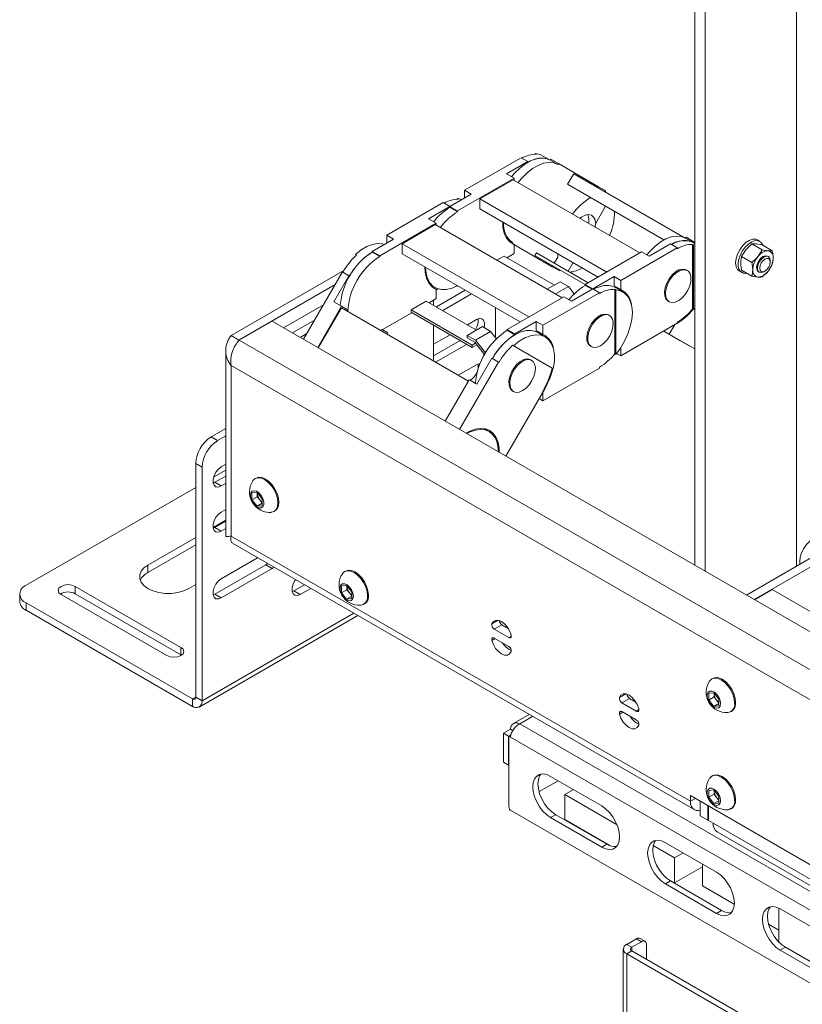
# Paper-space layout 'Sheet 4' of a CAD drawing. Units: millimetres. Extents: x 40 to 4454, y 1814 to 5962.
# Drawn here: x 2804 to 3021, y 5025 to 5297 of the extents above; entities that cross this region are included whole.
import ezdxf

# ---------------------------------------------------------------- set-up
doc = ezdxf.new("R2010")
doc.units = ezdxf.units.MM

psp = doc.layouts.new('Sheet 4')

# ---------------------------------------------------------------- linework, layer by layer
at = {"color": 8, "linetype": 'Continuous', "lineweight": 18}
for p, q in [((3019.12, 5145.96), (3019.12, 5729.05)), ((2864.58, 5208.42), (2864.58, 5208.68)), ((2930.2, 5196.66), (2928.68, 5197.54)), ((2896.47, 5132.95), (2854.44, 5108.68)), ((2936.47, 5130.99), (2934.75, 5129.99)), ((2940.12, 5126.62), (2939.42, 5126.21)), ((2935.69, 5125.91), (2934.75, 5125.36)), ((2852.67, 5109.7), (2851.75, 5109.17)), ((2971.83, 5110.58), (2970.11, 5109.58)), ((2946.04, 5104.33), (2942.47, 5102.28)), ((2971.05, 5105.5), (2970.11, 5104.95)), ((2975.48, 5106.21), (2974.77, 5105.8)), ((2991.09, 5081.6), (2989.74, 5080.83)), ((2973.51, 5039.36), (2973.51, 5040.34))]:
    psp.add_line(p, q, dxfattribs=at)
at = {"color": 7, "linetype": 'Continuous', "lineweight": 18}
for p, q in [((2990.98, 5146.25), (2990.98, 5721.62)), ((2993.81, 5144.62), (2993.81, 5723.25)), ((2946.8, 5260.34), (2947.08, 5260.17)), ((2946.8, 5260.34), (2946.8, 5260.18)), ((2950.93, 5258.53), (2948.8, 5259.76)), ((2942.84, 5259.22), (2927.18, 5250.18)), ((2938.77, 5254.75), (2944.68, 5258.16)), ((2944.68, 5258.16), (2942.84, 5259.22)), ((2944.68, 5257.91), (2944.68, 5258.16)), ((2947.19, 5258.94), (2947.19, 5258.94)), ((2951.08, 5258.79), (2950.93, 5258.53)), ((2953.05, 5257.31), (2950.93, 5258.53)), ((2951.08, 5258.79), (2953.2, 5257.57)), ((2953.05, 5257.31), (2953.2, 5257.57)), ((2964.27, 5251.17), (2953.2, 5257.57)), ((2938.77, 5254.75), (2940.89, 5253.53)), ((2955.72, 5251.84), (2957.42, 5254.78)), ((2988.34, 5236.94), (2957.42, 5254.78)), ((2940.89, 5253.53), (2925.23, 5244.48)), ((2931.42, 5247.81), (2940.61, 5253.12)), ((2975.75, 5232.83), (2940.61, 5253.12)), ((2940.89, 5252.95), (2940.89, 5253.53)), ((2962.1, 5248.16), (2955.72, 5251.84)), ((2982.42, 5236.43), (2955.72, 5251.84)), ((2929.01, 5249.12), (2923.11, 5245.71)), ((2927.18, 5250.18), (2929.01, 5249.12)), ((2927.18, 5250.18), (2927.18, 5248.06)), ((2964.12, 5250.91), (2964.27, 5251.17)), ((2964.27, 5251.17), (2966.33, 5249.99)), ((2966.18, 5249.73), (2966.33, 5249.99)), ((2921.27, 5246.77), (2905.61, 5237.73)), ((2923.11, 5245.71), (2921.27, 5246.77)), ((2925.23, 5247.89), (2925.51, 5247.72)), ((2926.47, 5247.65), (2925.23, 5247.89)), ((2925.23, 5247.89), (2925.23, 5247.73)), ((2966.56, 5227.52), (2931.42, 5247.81)), ((2931.42, 5245.04), (2931.42, 5247.81)), ((2982.42, 5236.43), (2962.1, 5248.16)), ((2917.21, 5242.3), (2923.11, 5245.71)), ((2923.11, 5245.46), (2923.11, 5245.71)), ((2923.11, 5245.71), (2925.23, 5244.48)), ((2925.23, 5244.24), (2923.11, 5245.46)), ((2925.23, 5244.24), (2925.23, 5244.48)), ((2964.16, 5226.14), (2931.42, 5245.04)), ((2963.46, 5240.93), (2966.25, 5245.76)), ((2963.47, 5240.92), (2966.26, 5245.76)), ((2919.33, 5241.08), (2903.66, 5232.03)), ((2909.85, 5235.36), (2919.04, 5240.67)), ((2917.21, 5242.3), (2919.33, 5241.08)), ((2954.19, 5220.38), (2919.04, 5240.67)), ((2919.33, 5240.5), (2919.33, 5241.08)), ((2963.46, 5240.93), (2963.47, 5240.92)), ((2907.45, 5236.67), (2901.54, 5233.26)), ((2905.61, 5237.73), (2907.45, 5236.67)), ((2905.61, 5237.73), (2905.61, 5235.61)), ((2944.99, 5215.07), (2909.85, 5235.36)), ((2909.85, 5232.58), (2909.85, 5235.36)), ((2939.17, 5236.45), (2940.55, 5235.66)), ((2940.4, 5235.4), (2940.55, 5235.66)), ((2940.4, 5235.4), (2951.47, 5229)), ((2984.27, 5235.3), (2978.37, 5231.89)), ((2986.11, 5234.24), (2984.27, 5235.3)), ((2986.78, 5236.09), (2986.78, 5236.08)), ((2988.55, 5237.16), (2988.4, 5236.9)), ((2990.52, 5235.68), (2988.4, 5236.9)), ((2988.55, 5237.16), (2990.67, 5235.93)), ((2990.36, 5217.28), (2990.36, 5235.19)), ((2990.36, 5235.19), (2990.64, 5235.03)), ((2990.52, 5235.67), (2990.67, 5235.93)), ((2990.98, 5235.41), (2990.52, 5235.67)), ((2990.67, 5235.93), (2990.98, 5235.76)), ((3006.79, 5235.32), (3005.12, 5233.7)), ((3009.61, 5233.69), (3006.79, 5235.32)), ((3009.62, 5235.06), (3007.95, 5235.34)), ((3009.04, 5236.02), (3008.33, 5236.43)), ((2901.54, 5233.26), (2903.66, 5232.03)), ((2901.54, 5233.26), (2901.54, 5233.01)), ((2903.66, 5231.79), (2901.54, 5233.01)), ((2942.59, 5213.69), (2909.85, 5232.58)), ((2938.91, 5231.48), (2940.89, 5232.62)), ((2940.89, 5232.62), (2940.89, 5235.15)), ((2940.89, 5235.11), (2942.45, 5234.21)), ((2940.93, 5235.09), (2940.89, 5235.07)), ((2940.93, 5235.09), (2951.69, 5228.88)), ((2942.45, 5234.21), (2940.93, 5235.09)), ((2946.67, 5232.12), (2947.07, 5232.81)), ((2961.4, 5224.54), (2947.07, 5232.81)), ((2953.02, 5231.69), (2953, 5232.58)), ((2976.25, 5233.12), (2960.59, 5224.07)), ((2970.45, 5225.2), (2986.11, 5234.24)), ((2976.25, 5233.12), (2978.37, 5231.89)), ((2986.11, 5233.99), (2986.11, 5234.24)), ((2990.64, 5235.03), (2990.98, 5235)), ((2990.64, 5217.12), (2990.64, 5235.03)), ((3009.61, 5233.69), (3008.45, 5231.78)), ((3012.44, 5233.44), (3009.62, 5235.06)), ((3012.44, 5233.44), (3011.27, 5233.42)), ((2896.94, 5232.39), (2897.22, 5232.23)), ((2896.94, 5232.39), (2897.22, 5232.23)), ((2903.66, 5231.79), (2903.66, 5232.03)), ((2936.16, 5230.79), (2938.14, 5231.93)), ((2938.14, 5231.93), (2952.06, 5223.89)), ((2949.67, 5230.39), (2946.67, 5232.12)), ((2946.67, 5232.12), (2960.6, 5224.08)), ((2951.47, 5229), (2949.35, 5230.23)), ((2953.53, 5227.82), (2949.35, 5230.23)), ((2960.6, 5224.08), (2949.67, 5230.39)), ((2952.02, 5229.96), (2953.02, 5231.69)), ((2955.85, 5227.75), (2957.23, 5230.13)), ((2955.86, 5227.74), (2957.23, 5230.13)), ((3006.78, 5230.17), (3003.96, 5231.8)), ((3011.36, 5231.79), (3011.11, 5231.94)), ((3011.88, 5230.28), (3011.88, 5230.65)), ((2862.46, 5209.91), (2893.75, 5227.97)), ((2893.3, 5227.56), (2882.51, 5208.87)), ((2895.14, 5226.5), (2893.3, 5227.56)), ((2897.33, 5229.34), (2897.33, 5229.34)), ((2951.47, 5229), (2951.62, 5229.26)), ((2951.69, 5228.88), (2953.53, 5227.82)), ((2953.53, 5227.82), (2953.68, 5228.08)), ((2988.9, 5227.95), (2988.61, 5228.12)), ((3003.33, 5227.77), (3004.04, 5227.36)), ((3006.78, 5226.4), (3003.96, 5228.03)), ((3008.61, 5227.61), (3008.86, 5227.46)), ((3009.61, 5226.15), (3011.27, 5227.76)), ((3010.11, 5227.59), (3010.43, 5227.77)), ((2890.97, 5219.27), (2895.14, 5226.5)), ((2895.29, 5226.42), (2895.14, 5226.5)), ((2953.69, 5224.83), (2950.08, 5222.75)), ((2953.69, 5224.83), (2955.96, 5223.52)), ((2962.71, 5222.85), (2968.61, 5226.26)), ((2968.61, 5226.26), (2968.61, 5223.73)), ((2968.61, 5226.26), (2970.45, 5225.2)), ((2970.45, 5225.2), (2970.45, 5222.67)), ((3006.78, 5226.4), (3008.45, 5226.13)), ((2864.58, 5208.68), (2891.31, 5224.11)), ((2917.6, 5224), (2918.98, 5223.21)), ((2918.37, 5223.25), (2919.33, 5222.7)), ((2919.74, 5222.86), (2919.33, 5222.62)), ((2919.33, 5220.17), (2919.33, 5222.7)), ((2927.36, 5222.47), (2919.37, 5217.86)), ((2925.23, 5223.58), (2925.02, 5223.7)), ((2925.23, 5223.58), (2925.23, 5223.71)), ((2925.23, 5223.58), (2925.34, 5223.64)), ((2948.88, 5212.75), (2964.55, 5221.79)), ((2955.96, 5223.52), (2952.35, 5221.44)), ((2955.96, 5223.52), (2957.59, 5221.5)), ((2962.71, 5222.85), (2956.8, 5219.44)), ((2960.59, 5224.07), (2962.71, 5222.85)), ((2960.59, 5224.07), (2960.59, 5223.83)), ((2962.5, 5222.73), (2960.59, 5223.83)), ((2964.55, 5221.79), (2962.71, 5222.85)), ((2964.55, 5221.54), (2964.55, 5221.79)), ((2965.21, 5223.64), (2965.22, 5223.63)), ((2965.21, 5223.64), (2965.21, 5223.63)), ((2968.61, 5223.73), (2970.45, 5222.67)), ((2968.79, 5204.83), (2968.79, 5222.74)), ((2968.79, 5222.74), (2969.07, 5222.58)), ((2971.08, 5222), (2968.96, 5223.22)), ((2969.07, 5204.67), (2969.07, 5222.58)), ((2890.97, 5219.27), (2893.09, 5218.05)), ((2912.33, 5217.03), (2916.57, 5219.48)), ((2916.57, 5219.48), (2930.49, 5211.44)), ((2917.35, 5219.03), (2919.33, 5220.17)), ((2918.61, 5219.76), (2918.61, 5218.3)), ((2929.13, 5221.45), (2921.14, 5216.84)), ((2954.68, 5220.67), (2939.02, 5211.62)), ((2954.68, 5220.67), (2956.8, 5219.44)), ((2983.61, 5219.46), (2983.9, 5219.29)), ((2876.97, 5212.06), (2888.04, 5218.45)), ((2893.09, 5218.05), (2886.47, 5206.58)), ((2886.62, 5206.49), (2893.04, 5217.61)), ((2928.24, 5197.29), (2893.04, 5217.61)), ((2894.64, 5217.15), (2893.09, 5218.05)), ((2903.97, 5211.31), (2912.54, 5216.25)), ((2912.33, 5216.38), (2912.33, 5217.03)), ((2929.3, 5207.23), (2912.33, 5217.03)), ((2912.33, 5216.38), (2929.3, 5206.58)), ((2935.75, 5209.38), (2935.75, 5217.63)), ((2990.64, 5217.12), (2990.36, 5217.28)), ((2990.98, 5217.54), (2990.64, 5217.12)), ((2864.73, 5208.6), (2873.85, 5213.87)), ((2873.85, 5213.87), (3067.91, 5101.84)), ((2879.45, 5210.63), (2885.57, 5214.17)), ((2930.45, 5214.36), (2927.95, 5212.91)), ((2941.14, 5210.4), (2947.05, 5213.81)), ((2947.05, 5213.81), (2947.05, 5211.28)), ((2947.05, 5213.81), (2948.88, 5212.75)), ((2967.33, 5215.5), (2967.05, 5215.67)), ((2986.11, 5213.34), (2970.45, 5204.29)), ((2986.11, 5213.58), (2986.11, 5213.34)), ((2904.34, 5211.55), (2903.96, 5211.31)), ((2905.89, 5210.66), (2904.34, 5211.55)), ((2905.69, 5210.31), (2905.89, 5210.66)), ((2918.61, 5212.75), (2918.61, 5202.85)), ((2932.13, 5212.38), (2927.88, 5209.93)), ((2934.4, 5211.07), (2930.16, 5208.62)), ((2932.13, 5212.38), (2934.4, 5211.07)), ((2934.4, 5211.07), (2936.03, 5209.05)), ((2939.02, 5211.62), (2941.14, 5210.4)), ((2939.02, 5211.62), (2939.02, 5211.38)), ((2941.14, 5210.15), (2939.02, 5211.38)), ((2947.05, 5211.28), (2948.88, 5210.22)), ((2949.51, 5209.55), (2947.39, 5210.77)), ((2948.88, 5212.75), (2948.88, 5210.22)), ((2983.89, 5210.29), (2982.36, 5211.17)), ((2982.36, 5211.17), (2986.83, 5208.59)), ((2983.89, 5210.29), (2985.44, 5212.97)), ((2862.46, 5209.91), (2864.58, 5208.68)), ((2864.58, 5208.68), (2864.42, 5208.22)), ((2864.73, 5208.6), (3316.43, 4947.84)), ((2883.45, 5210.49), (2881.57, 5209.41)), ((2923.14, 5210.13), (2918.61, 5207.52)), ((2925.97, 5208.5), (2918.61, 5204.25)), ((2927.88, 5209.28), (2927.88, 5209.93)), ((2927.88, 5209.93), (2930.16, 5208.62)), ((2930, 5208.06), (2927.88, 5209.28)), ((2932.71, 5204.69), (2930, 5208.06)), ((2930.16, 5208.62), (2932.97, 5205.12)), ((2941.14, 5210.15), (2941.14, 5210.4)), ((2990.98, 5206.2), (2983.89, 5210.29)), ((2988.95, 5207.37), (2986.83, 5208.59)), ((2860.97, 5205.74), (2860.97, 5154.3)), ((2919.16, 5202.53), (2927.74, 5207.48)), ((2930.23, 5207.77), (2929.3, 5207.23)), ((2929.3, 5206.58), (2930.59, 5207.33)), ((2929.3, 5206.58), (2929.3, 5207.23)), ((2936.92, 5206.48), (2936.92, 5206.48)), ((2951.46, 5200.92), (2940.5, 5207.25)), ((2940.5, 5207.25), (2940.78, 5207.09)), ((2951.74, 5200.75), (2940.78, 5207.09)), ((2962.05, 5207.01), (2962.33, 5206.84)), ((2970.45, 5204.29), (2970.45, 5206.54)), ((2988.95, 5207.37), (2990.98, 5206.19)), ((2925.78, 5183.89), (2936.58, 5202.58)), ((2934.74, 5203.64), (2930.57, 5196.41)), ((2936.58, 5202.58), (2934.74, 5203.64)), ((2936.73, 5202.5), (2936.58, 5202.58)), ((2945.76, 5203.05), (2945.48, 5203.22)), ((2969.07, 5204.67), (2968.79, 5204.83)), ((2970.45, 5204.29), (2969.3, 5204.96)), ((2862.46, 5201.58), (3311.48, 4942.37)), ((2862.46, 5154.3), (2862.46, 5201.58)), ((2930.45, 5201.82), (2925.42, 5198.92)), ((2964.55, 5200.88), (2948.88, 5191.84)), ((2951.74, 5200.75), (2951.46, 5200.92)), ((2964.55, 5201.13), (2964.55, 5200.88)), ((2928.44, 5197.64), (2921.82, 5186.17)), ((2928.44, 5197.64), (2930.57, 5196.41)), ((2928.68, 5197.54), (2928.65, 5197.52)), ((2949.38, 5195.19), (2938.59, 5176.5)), ((2940.48, 5194.56), (2940.76, 5194.39)), ((2948.88, 5191.84), (2948.88, 5194.37)), ((2949.23, 5195.28), (2949.38, 5195.19)), ((2948.88, 5191.84), (2947.81, 5192.47)), ((3005.3, 5137.98), (3090.89, 5187.4)), ((3007.42, 5136.76), (3093.02, 5186.17)), ((2860.97, 5184.15), (2856.91, 5181.8)), ((2933.98, 5183.3), (2932.6, 5184.09)), ((2856.91, 5181.8), (2858.68, 5180.78)), ((2860.97, 5182.1), (2858.68, 5180.78)), ((2854.44, 5173.43), (2852.67, 5174.45)), ((2852.67, 5109.7), (2852.67, 5174.45)), ((2854.44, 5108.68), (2854.44, 5173.43)), ((2860.97, 5172.62), (2857.62, 5170.69)), ((2860.97, 5174.24), (2859.74, 5173.54)), ((2860.97, 5170.98), (2857.97, 5169.25)), ((2869.38, 5170.4), (2869.12, 5170.25)), ((2852.67, 5167.83), (2805.65, 5140.69)), ((2857.97, 5169.25), (2857.49, 5169.03)), ((2859.74, 5168.23), (2857.97, 5169.25)), ((2859.74, 5168.23), (2860.97, 5168.94)), ((2868.26, 5166.27), (2869.68, 5166.4)), ((2868.26, 5164.38), (2868.26, 5166.27)), ((2869.73, 5165.23), (2868.26, 5164.38)), ((2869.68, 5162.62), (2868.26, 5164.38)), ((2869.68, 5166.4), (2871.09, 5164.64)), ((2869.73, 5166.18), (2869.73, 5166.33)), ((2869.74, 5166.32), (2869.73, 5166.18)), ((2869.73, 5165.23), (2869.73, 5166.18)), ((2870.44, 5164.35), (2869.73, 5165.23)), ((2871.09, 5163.54), (2870.44, 5164.35)), ((2871.09, 5164.64), (2871.09, 5162.75)), ((2860.97, 5161.71), (2859.74, 5161)), ((2871.09, 5163.44), (2869.68, 5162.62)), ((2871.09, 5162.75), (2869.68, 5162.62)), ((2857.46, 5156.72), (2860.97, 5158.74)), ((2874.37, 5161.16), (2874.63, 5161.31)), ((2857.97, 5156.71), (2857.49, 5156.5)), ((2860.97, 5158.44), (2857.97, 5156.71)), ((2859.74, 5155.69), (2857.97, 5156.71)), ((2859.74, 5155.69), (2860.97, 5156.4)), ((2839.43, 5146.31), (2852.67, 5153.95)), ((2862.46, 5154.3), (2989.74, 5080.83)), ((2839.43, 5144.27), (2852.67, 5151.91)), ((2862.85, 5152.36), (2990.8, 5078.49)), ((2869.82, 5148.33), (2859.74, 5142.51)), ((2839.43, 5146.31), (2839.43, 5144.27)), ((2872.12, 5146.38), (2857.97, 5138.22)), ((2859.74, 5137.2), (2873.88, 5145.36)), ((2872.6, 5146.72), (2872.12, 5146.38)), ((2873.88, 5145.36), (2872.12, 5146.38)), ((2873.88, 5145.36), (2874.37, 5145.7)), ((3020.05, 5147.27), (3020.11, 5146.53)), ((2894.2, 5144.64), (2893.94, 5144.49)), ((2819.28, 5140.39), (2848.59, 5123.47)), ((2819.28, 5140.39), (2819.28, 5138.35)), ((2852.67, 5140.89), (2850.74, 5139.78)), ((2882.8, 5140.84), (2879.89, 5139.16)), ((2881.66, 5138.14), (2884.57, 5139.82)), ((2893.08, 5140.51), (2894.5, 5140.64)), ((2893.08, 5138.62), (2893.08, 5140.51)), ((2894.5, 5140.64), (2895.91, 5138.88)), ((2894.55, 5140.42), (2894.55, 5140.57)), ((2894.56, 5140.56), (2894.55, 5140.42)), ((2894.55, 5139.47), (2894.55, 5140.42)), ((2803.89, 5138.24), (2803.89, 5136.19)), ((2844.66, 5121.2), (2815.35, 5138.12)), ((2819.28, 5138.35), (2848.59, 5121.43)), ((2857.97, 5138.22), (2857.49, 5138)), ((2859.74, 5137.2), (2857.97, 5138.22)), ((2879.89, 5139.16), (2879.41, 5138.94)), ((2879.89, 5139.16), (2881.66, 5138.14)), ((2894.55, 5139.47), (2893.08, 5138.62)), ((2894.5, 5136.87), (2893.08, 5138.62)), ((2895.91, 5137.68), (2894.5, 5136.87)), ((2895.91, 5136.99), (2894.5, 5136.87)), ((2895.26, 5138.59), (2894.55, 5139.47)), ((2895.91, 5137.78), (2895.26, 5138.59)), ((2895.91, 5138.88), (2895.91, 5136.99)), ((3007.56, 5136.68), (3012.44, 5139.49)), ((3012.44, 5139.49), (3201.1, 5030.58)), ((2805.65, 5135.79), (2851.75, 5109.17)), ((2805.65, 5135.79), (2805.65, 5133.75)), ((2899.18, 5135.4), (2899.45, 5135.55)), ((2805.65, 5133.75), (2851.75, 5107.13)), ((2853.65, 5106.94), (2897.58, 5132.3)), ((2937.54, 5129.74), (2935.42, 5128.52)), ((2937.54, 5129.74), (2939.29, 5128.73)), ((2935.42, 5128.52), (2939.42, 5126.21)), ((2939.42, 5123.76), (2935.42, 5126.07)), ((2848.59, 5123.47), (2848.59, 5121.43)), ((2848.59, 5121.43), (2848.76, 5121.32)), ((2995.96, 5114.89), (2995.69, 5114.74)), ((2852.67, 5109.7), (2854.44, 5108.68)), ((2994.83, 5110.76), (2996.25, 5110.88)), ((2994.83, 5108.87), (2994.83, 5110.76)), ((2996.3, 5109.72), (2994.83, 5108.87)), ((2996.25, 5110.88), (2997.66, 5109.12)), ((2996.31, 5110.81), (2996.3, 5110.66)), ((2996.3, 5110.66), (2996.3, 5110.81)), ((2996.3, 5109.72), (2996.3, 5110.66)), ((2997.01, 5108.84), (2996.3, 5109.72)), ((2851.75, 5107.13), (2851.75, 5109.17)), ((2972.89, 5109.33), (2970.77, 5108.11)), ((2970.77, 5108.11), (2974.77, 5105.8)), ((2972.89, 5109.33), (2974.64, 5108.32)), ((2996.25, 5107.11), (2994.83, 5108.87)), ((2997.66, 5107.93), (2996.25, 5107.11)), ((2997.66, 5107.24), (2996.25, 5107.11)), ((2997.66, 5108.03), (2997.01, 5108.84)), ((2997.66, 5109.12), (2997.66, 5107.24)), ((2945.1, 5104.87), (2940.7, 5102.33)), ((2974.77, 5103.35), (2970.77, 5105.66)), ((3000.94, 5105.64), (3001.21, 5105.8)), ((2942.47, 5102.28), (3041.89, 5044.88)), ((2939.86, 5100.77), (2937.95, 5099.66)), ((2937.95, 5099.66), (2939.36, 5098.85)), ((2937.95, 5099.66), (2937.95, 5091.66)), ((2940.03, 5099.23), (2939.36, 5098.85)), ((2939.36, 5098.85), (2939.36, 5090.84)), ((2940, 5099.14), (2939.43, 5098.81)), ((2939.86, 5098.56), (2939.43, 5098.81)), ((2939.43, 5098.81), (2939.43, 5079.37)), ((2940.53, 5100.38), (2939.86, 5100.77)), ((2939.86, 5098.56), (3039.63, 5040.96)), ((2939.36, 5090.84), (2937.95, 5091.66)), ((2939.36, 5090.84), (2939.43, 5090.88)), ((2995.96, 5087.95), (2995.69, 5087.79)), ((2953.08, 5086.52), (2947.85, 5083.49)), ((2965.17, 5079.54), (2951.03, 5087.7)), ((2947.81, 5083.47), (2947.85, 5083.49)), ((2954.92, 5082.68), (2957.32, 5084.07)), ((2969.42, 5074.31), (2954.92, 5082.68)), ((2954.92, 5075.74), (2954.92, 5082.68)), ((2989.74, 5082.38), (3184.2, 4970.12)), ((2989.74, 5082.38), (2989.74, 5080.83)), ((2994.83, 5083.81), (2996.25, 5083.94)), ((2994.83, 5081.93), (2994.83, 5083.81)), ((2996.3, 5082.77), (2994.83, 5081.93)), ((2996.25, 5083.94), (2997.66, 5082.18)), ((2996.3, 5083.72), (2996.3, 5083.87)), ((2996.31, 5083.86), (2996.3, 5083.72)), ((2996.3, 5082.77), (2996.3, 5083.72)), ((2997.01, 5081.89), (2996.3, 5082.77)), ((2992.5, 5076.78), (2992.5, 5080.79)), ((2996.25, 5080.17), (2994.83, 5081.93)), ((2997.66, 5080.98), (2996.25, 5080.17)), ((2997.66, 5080.29), (2996.25, 5080.17)), ((2997.66, 5081.09), (2997.01, 5081.89)), ((2997.66, 5082.18), (2997.66, 5080.29)), ((2940.14, 5078.15), (3040.41, 5020.26)), ((2952.44, 5077.09), (2951.03, 5076.27)), ((2966.58, 5068.92), (2952.44, 5077.09)), ((2994.62, 5075.56), (2994.62, 5079.56)), ((2994.76, 5075.48), (2994.76, 5079.48)), ((3000.94, 5078.7), (3001.21, 5078.85)), ((2951.03, 5076.27), (2965.17, 5068.11)), ((2967.41, 5068.52), (2954.92, 5075.74)), ((2992.5, 5076.78), (2994.62, 5075.56)), ((2994.76, 5075.64), (2994.62, 5075.56)), ((2996.11, 5074.7), (2994.76, 5075.48)), ((3075.5, 5028.87), (2996.11, 5074.7)), ((2997.16, 5072.37), (3076.56, 5026.53)), ((2966.58, 5068.92), (2965.17, 5068.11)), ((2996.99, 5061.17), (2982.85, 5069.33)), ((2985.32, 5065.13), (2979.44, 5068.52)), ((2987.73, 5066.51), (2985.32, 5065.13)), ((2985.32, 5058.19), (2985.32, 5065.13)), ((2993.1, 5057.37), (2993.1, 5063.41)), ((2993.1, 5062.68), (2985.32, 5058.19)), ((2984.26, 5058.72), (2982.85, 5057.9)), ((2982.85, 5057.9), (2996.99, 5049.74)), ((2985.32, 5058.19), (2983.43, 5059.28)), ((2998.4, 5050.55), (2984.26, 5058.72)), ((3001.93, 5052.27), (2993.1, 5057.37)), ((2998.4, 5050.55), (2996.99, 5049.74)), ((3014.31, 5041.75), (3014.31, 5051.15)), ((3028.81, 5042.8), (3014.67, 5050.96)), ((3014.31, 5045.12), (3011.43, 5046.79)), ((2974.79, 5042.7), (2972.1, 5041.15)), ((2976.2, 5041.89), (2973.51, 5040.34)), ((2976.2, 5041.89), (2974.79, 5042.7)), ((2977.2, 5041.99), (2975.79, 5042.8)), ((2971.16, 5039.85), (2971.16, 4639.74)), ((2973.51, 5040.34), (2972.1, 5041.15)), ((2973.51, 5039.36), (2972.1, 5038.54)), ((3045.49, 4997.8), (2973.51, 5039.36)), ((2977.62, 5036.99), (2977.62, 5041.07)), ((3016.08, 5040.35), (3014.67, 5039.53)), ((3014.67, 5039.53), (3028.81, 5031.37)), ((3030.22, 5032.18), (3016.08, 5040.35)), ((2972.1, 5038.54), (2972.1, 4638.44)), ((3044.08, 4996.99), (2972.1, 5038.54))]:
    psp.add_line(p, q, dxfattribs=at)
at = {"color": 7, "linetype": 'Continuous', "lineweight": 18, "flags": 128}
for points in [[(2948.8, 5259.76), (2948.11, 5260.08), (2946.8, 5260.34)], [(2950.93, 5258.53), (2949.75, 5259), (2948.41, 5259.11), (2946.96, 5258.89), (2945.45, 5258.32), (2943.91, 5257.43), (2942.39, 5256.25), (2940.94, 5254.8), (2940.2, 5253.93)], [(2953.05, 5257.31), (2951.87, 5257.77), (2950.53, 5257.89), (2949.09, 5257.66), (2947.57, 5257.1), (2946.03, 5256.21), (2944.51, 5255.02), (2943.06, 5253.58), (2942.02, 5252.31)], [(2959.14, 5242.42), (2959.6, 5242.78), (2960.58, 5243.29), (2961.51, 5243.47), (2962.32, 5243.29), (2962.94, 5242.78), (2963.33, 5241.97), (2963.46, 5240.93)], [(2940.89, 5235.15), (2939.74, 5235.86), (2938.83, 5236.93), (2938.18, 5238.32), (2937.82, 5239.98), (2937.75, 5241.38)], [(2963.47, 5240.92), (2963.4, 5240.09), (2963.38, 5239.98)], [(2904.91, 5235.2), (2904.46, 5235.33), (2903.1, 5235.44), (2901.61, 5235.18), (2900.06, 5234.58), (2898.48, 5233.64), (2896.94, 5232.39)], [(2988.4, 5236.9), (2987.22, 5237.36), (2985.89, 5237.48), (2984.44, 5237.25), (2982.92, 5236.69), (2981.38, 5235.8), (2979.87, 5234.61), (2978.42, 5233.17), (2977.68, 5232.29)], [(3002.29, 5230.06), (3002.42, 5231.24), (3002.81, 5232.48), (3003.42, 5233.69), (3004.2, 5234.78), (3005.11, 5235.68), (3006.07, 5236.31), (3007.01, 5236.63), (3007.87, 5236.61), (3008.33, 5236.43)], [(3003, 5229.65), (3003.13, 5230.83), (3003.52, 5232.07), (3004.12, 5233.28), (3004.91, 5234.38), (3005.82, 5235.27), (3006.78, 5235.9), (3007.72, 5236.22), (3008.58, 5236.2), (3009.28, 5235.85), (3009.78, 5235.19), (3009.9, 5234.9)], [(3011.11, 5231.94), (3010.54, 5232.05), (3009.86, 5231.81), (3009.18, 5231.27), (3008.61, 5230.49), (3008.23, 5229.61), (3008.09, 5228.75)], [(3008.34, 5228.61), (3008.48, 5229.47), (3008.86, 5230.35), (3009.43, 5231.12), (3010.11, 5231.67), (3010.79, 5231.9), (3011.36, 5231.79), (3011.74, 5231.35), (3011.88, 5230.65)], [(3008.97, 5228.61), (3009.08, 5229.31), (3009.4, 5230.04), (3009.87, 5230.67), (3010.43, 5231.12), (3010.98, 5231.32), (3011.45, 5231.23), (3011.77, 5230.86), (3011.88, 5230.28), (3011.77, 5229.58), (3011.45, 5228.85), (3010.98, 5228.22), (3010.43, 5227.77), (3009.87, 5227.57), (3009.4, 5227.67), (3009.08, 5228.03), (3008.97, 5228.61)], [(2919.33, 5222.7), (2918.17, 5223.41), (2917.26, 5224.48), (2916.61, 5225.87), (2916.25, 5227.53), (2916.18, 5228.93)], [(2916.39, 5228.81), (2916.53, 5227.24), (2916.93, 5225.75), (2917.58, 5224.51), (2918.46, 5223.56), (2919.55, 5222.93), (2920.81, 5222.64), (2922.21, 5222.7), (2923.7, 5223.09), (2925.02, 5223.7)], [(2983.61, 5219.46), (2983.53, 5219.51), (2982.97, 5220.1), (2982.65, 5220.96), (2982.59, 5222.03), (2982.78, 5223.23), (2983.22, 5224.47), (2983.88, 5225.67), (2984.7, 5226.72), (2985.63, 5227.55), (2986.59, 5228.11), (2987.52, 5228.34), (2988.34, 5228.24), (2988.61, 5228.12)], [(2983.9, 5219.29), (2983.31, 5219.84), (2982.96, 5220.67), (2982.86, 5221.72), (2983.03, 5222.91), (2983.44, 5224.16), (2984.07, 5225.36), (2984.88, 5226.43), (2985.79, 5227.3), (2986.76, 5227.89), (2987.69, 5228.17), (2988.53, 5228.11), (2989.21, 5227.72), (2989.68, 5227.02), (2989.91, 5226.07), (2989.88, 5224.94), (2989.59, 5223.71), (2989.06, 5222.48), (2988.33, 5221.33), (2987.47, 5220.35), (2986.52, 5219.61), (2985.56, 5219.17), (2984.66, 5219.06), (2983.9, 5219.29)], [(3008.09, 5228.75), (3008.23, 5228.05), (3008.61, 5227.61), (3008.61, 5227.61)], [(3010.11, 5227.59), (3010.11, 5227.59), (3009.43, 5227.35), (3008.86, 5227.46), (3008.48, 5227.9), (3008.34, 5228.61)], [(2969.07, 5222.58), (2970.38, 5222.32), (2971.51, 5221.71), (2972.43, 5220.77), (2973.11, 5219.52), (2973.53, 5218.01), (2973.67, 5216.28), (2973.53, 5214.38), (2973.11, 5212.39), (2972.43, 5210.36), (2971.51, 5208.35), (2970.38, 5206.43), (2969.07, 5204.67)], [(2969.57, 5223.18), (2969.7, 5223.07), (2970.33, 5222.43)], [(2932.63, 5212.1), (2932.71, 5212.55), (2932.71, 5213.47), (2932.44, 5214.18), (2931.93, 5214.59), (2931.24, 5214.65), (2930.45, 5214.36)], [(2962.05, 5207.01), (2961.96, 5207.06), (2961.41, 5207.65), (2961.08, 5208.51), (2961.02, 5209.58), (2961.21, 5210.78), (2961.66, 5212.02), (2962.31, 5213.22), (2963.14, 5214.27), (2964.06, 5215.1), (2965.03, 5215.66), (2965.95, 5215.89), (2966.78, 5215.79), (2967.05, 5215.67)], [(2964.83, 5207.09), (2963.87, 5206.69), (2962.99, 5206.62), (2962.24, 5206.89), (2961.69, 5207.48), (2961.37, 5208.34), (2961.3, 5209.42), (2961.5, 5210.62), (2961.94, 5211.86), (2962.6, 5213.05), (2963.42, 5214.1), (2964.35, 5214.94), (2965.31, 5215.5), (2966.24, 5215.73), (2967.06, 5215.63), (2967.72, 5215.2), (2968.16, 5214.46), (2968.36, 5213.49), (2968.29, 5212.34), (2967.97, 5211.11), (2967.41, 5209.88), (2966.67, 5208.75), (2965.78, 5207.79), (2964.83, 5207.09)], [(2947.39, 5210.78), (2946.83, 5211.04), (2945.6, 5211.34), (2944.23, 5211.3), (2942.78, 5210.93), (2941.28, 5210.24), (2939.77, 5209.24), (2938.3, 5207.98), (2936.92, 5206.48)], [(2948, 5210.73), (2948.13, 5210.62), (2948.77, 5209.98)], [(2940.78, 5207.09), (2942.32, 5208.33), (2943.9, 5209.27), (2945.45, 5209.88), (2946.94, 5210.13), (2948.3, 5210.02), (2949.51, 5209.55), (2950.52, 5208.74), (2951.3, 5207.61), (2951.83, 5206.2), (2952.08, 5204.55), (2952.05, 5202.71), (2951.74, 5200.75)], [(2940.48, 5194.56), (2940.31, 5194.66), (2939.79, 5195.29), (2939.5, 5196.18), (2939.46, 5197.27), (2939.69, 5198.49), (2940.16, 5199.73), (2940.84, 5200.91), (2941.68, 5201.94), (2942.62, 5202.74), (2943.58, 5203.26), (2944.5, 5203.45), (2945.3, 5203.3), (2945.48, 5203.22)], [(2943.26, 5194.64), (2942.31, 5194.24), (2941.43, 5194.17), (2940.68, 5194.44), (2940.12, 5195.03), (2939.8, 5195.89), (2939.73, 5196.97), (2939.93, 5198.17), (2940.37, 5199.41), (2941.03, 5200.6), (2941.85, 5201.65), (2942.78, 5202.49), (2943.74, 5203.05), (2944.67, 5203.28), (2945.49, 5203.18), (2946.15, 5202.74), (2946.59, 5202.01), (2946.79, 5201.04), (2946.72, 5199.89), (2946.4, 5198.66), (2945.85, 5197.43), (2945.1, 5196.3), (2944.22, 5195.34), (2943.26, 5194.64)], [(2931.48, 5202.14), (2931.24, 5202.12), (2930.45, 5201.82)], [(2927.59, 5182.84), (2928.61, 5183.38), (2930.14, 5183.94), (2931.6, 5184.15), (2932.94, 5184.03), (2934.13, 5183.56), (2935.13, 5182.76), (2935.91, 5181.66), (2936.45, 5180.29), (2936.74, 5178.69), (2936.78, 5177.54)], [(2927.8, 5182.72), (2928.74, 5183.19), (2930.2, 5183.7), (2931.58, 5183.88), (2932.86, 5183.74), (2934, 5183.29), (2934.95, 5182.52), (2935.71, 5181.48), (2936.23, 5180.17), (2936.52, 5178.65), (2936.57, 5177.66)], [(2933.14, 5183.97), (2933.29, 5183.82), (2933.52, 5183.56)], [(2859.74, 5173.54), (2858.95, 5172.92), (2858.26, 5172.06), (2857.75, 5171.06), (2857.48, 5170.04), (2857.48, 5169.11), (2857.75, 5168.41), (2858.26, 5168), (2858.95, 5167.93), (2859.74, 5168.23)], [(2873.52, 5160.91), (2873.6, 5160.92), (2874.37, 5161.16), (2874.96, 5161.7), (2875.33, 5162.52), (2875.45, 5163.56), (2875.33, 5164.74), (2874.96, 5165.99), (2874.37, 5167.22), (2873.6, 5168.34), (2872.7, 5169.29), (2871.74, 5169.99), (2870.78, 5170.4), (2869.88, 5170.49), (2869.12, 5170.25), (2868.53, 5169.7), (2868.49, 5169.64)], [(2874.63, 5161.31), (2874.63, 5161.31), (2875.22, 5161.86), (2875.6, 5162.68), (2875.72, 5163.71), (2875.6, 5164.9), (2875.22, 5166.14), (2874.63, 5167.37), (2873.87, 5168.5), (2872.97, 5169.44), (2872.01, 5170.14), (2871.05, 5170.55), (2870.15, 5170.64), (2869.38, 5170.4)], [(2867.82, 5165.58), (2867.94, 5164.74), (2868.3, 5163.86), (2868.85, 5163.07), (2869.5, 5162.47), (2870.18, 5162.16), (2870.79, 5162.15), (2871.25, 5162.47), (2871.5, 5163.06), (2871.5, 5163.85), (2871.25, 5164.73), (2870.79, 5165.58), (2870.18, 5166.28), (2869.5, 5166.74), (2868.85, 5166.91), (2868.3, 5166.75), (2867.94, 5166.28), (2867.82, 5165.58)], [(2859.74, 5161), (2858.95, 5160.39), (2858.26, 5159.53), (2857.75, 5158.53), (2857.48, 5157.5), (2857.48, 5156.58), (2857.75, 5155.87), (2858.26, 5155.46), (2858.95, 5155.4), (2859.74, 5155.69)], [(3026.08, 5153.64), (3025.62, 5153.82), (3024.77, 5153.84), (3023.82, 5153.52), (3022.86, 5152.89), (3021.95, 5152), (3021.17, 5150.9), (3020.56, 5149.69), (3020.18, 5148.45), (3020.05, 5147.27)], [(2850.74, 5139.78), (2849.34, 5139.13), (2847.73, 5138.68), (2845.98, 5138.45), (2844.19, 5138.45), (2842.44, 5138.68), (2840.83, 5139.13), (2839.43, 5139.78), (2838.31, 5140.59), (2837.54, 5141.52), (2837.14, 5142.53), (2837.14, 5143.56), (2837.54, 5144.57), (2838.31, 5145.5), (2839.43, 5146.31)], [(2859.74, 5142.51), (2858.95, 5141.89), (2858.26, 5141.03), (2857.75, 5140.03), (2857.48, 5139.01), (2857.48, 5138.09), (2857.75, 5137.38), (2858.26, 5136.97), (2858.95, 5136.91), (2859.74, 5137.2)], [(2900.27, 5137.8), (2900.15, 5138.98), (2899.77, 5140.23), (2899.18, 5141.46), (2898.42, 5142.58), (2897.52, 5143.53), (2896.56, 5144.23), (2895.6, 5144.64), (2894.7, 5144.73), (2893.93, 5144.49), (2893.35, 5143.94), (2893.3, 5143.88)], [(2900.54, 5137.95), (2900.41, 5139.14), (2900.04, 5140.39), (2899.45, 5141.61), (2898.68, 5142.74), (2897.79, 5143.68), (2896.83, 5144.38), (2895.87, 5144.79), (2894.97, 5144.88), (2894.2, 5144.64)], [(2815.35, 5138.12), (2814.75, 5138.64), (2814.54, 5139.26), (2814.75, 5139.87), (2815.35, 5140.39), (2816.25, 5140.74), (2817.31, 5140.86), (2818.38, 5140.74), (2819.28, 5140.39)], [(2880.37, 5142.24), (2880.18, 5141.97), (2879.67, 5140.97), (2879.4, 5139.95), (2879.4, 5139.03), (2879.67, 5138.32), (2880.18, 5137.91), (2880.88, 5137.85), (2881.66, 5138.14)], [(2896.35, 5137.68), (2896.23, 5138.53), (2895.87, 5139.4), (2895.32, 5140.19), (2894.67, 5140.79), (2893.99, 5141.11), (2893.38, 5141.11), (2892.92, 5140.79), (2892.67, 5140.2), (2892.67, 5139.41), (2892.92, 5138.53), (2893.38, 5137.69), (2893.99, 5136.98), (2894.67, 5136.52), (2895.32, 5136.35), (2895.87, 5136.51), (2896.23, 5136.98), (2896.35, 5137.68)], [(2940.08, 5126.91), (2939.67, 5128.03), (2939.05, 5129.09), (2938.27, 5129.98), (2937.42, 5130.63), (2936.56, 5130.97), (2935.78, 5130.97), (2935.16, 5130.64), (2934.75, 5129.99)], [(2935.42, 5126.07), (2935.25, 5126.14), (2935.09, 5126.16), (2934.95, 5126.14), (2934.84, 5126.06), (2934.76, 5125.93), (2934.72, 5125.77), (2934.71, 5125.58), (2934.75, 5125.36)], [(2939.42, 5126.21), (2939.58, 5126.14), (2939.74, 5126.11), (2939.88, 5126.14), (2939.99, 5126.22), (2940.07, 5126.35), (2940.12, 5126.51), (2940.12, 5126.7), (2940.08, 5126.91)], [(2848.59, 5123.47), (2849.19, 5122.95), (2849.4, 5122.34), (2849.19, 5121.72), (2848.59, 5121.2), (2847.69, 5120.86), (2846.62, 5120.73), (2845.56, 5120.86), (2844.66, 5121.2)], [(2934.75, 5125.36), (2935.16, 5124.25), (2935.78, 5123.19), (2936.56, 5122.3), (2937.42, 5121.65), (2938.27, 5121.31), (2939.05, 5121.3), (2939.67, 5121.64), (2940.08, 5122.29)], [(3002.29, 5108.2), (3002.17, 5109.38), (3001.8, 5110.63), (3001.21, 5111.86), (3000.44, 5112.99), (2999.54, 5113.93), (2998.58, 5114.63), (2997.62, 5115.04), (2996.73, 5115.13), (2995.96, 5114.89)], [(3002.02, 5108.05), (3001.9, 5109.23), (3001.53, 5110.48), (3000.94, 5111.71), (3000.17, 5112.83), (2999.27, 5113.78), (2998.31, 5114.48), (2997.35, 5114.88), (2996.46, 5114.97), (2995.69, 5114.74), (2995.1, 5114.19), (2995.06, 5114.13)], [(2975.44, 5106.5), (2975.03, 5107.62), (2974.4, 5108.68), (2973.63, 5109.57), (2972.77, 5110.22), (2971.92, 5110.56), (2971.14, 5110.56), (2970.52, 5110.23), (2970.11, 5109.58)], [(2998.1, 5107.93), (2997.98, 5108.77), (2997.62, 5109.65), (2997.08, 5110.44), (2996.42, 5111.03), (2995.74, 5111.35), (2995.13, 5111.35), (2994.67, 5111.04), (2994.42, 5110.44), (2994.42, 5109.66), (2994.67, 5108.78), (2995.13, 5107.93), (2995.74, 5107.23), (2996.42, 5106.76), (2997.08, 5106.6), (2997.62, 5106.76), (2997.98, 5107.22), (2998.1, 5107.93)], [(2970.77, 5105.66), (2970.6, 5105.73), (2970.45, 5105.75), (2970.31, 5105.73), (2970.19, 5105.65), (2970.11, 5105.52), (2970.07, 5105.36), (2970.07, 5105.17), (2970.11, 5104.95)], [(2970.11, 5104.95), (2970.52, 5103.84), (2971.14, 5102.78), (2971.92, 5101.89), (2972.77, 5101.24), (2973.63, 5100.9), (2974.4, 5100.89), (2975.03, 5101.23), (2975.44, 5101.88)], [(2974.77, 5105.8), (2974.94, 5105.73), (2975.1, 5105.7), (2975.24, 5105.73), (2975.35, 5105.81), (2975.43, 5105.94), (2975.47, 5106.1), (2975.48, 5106.29), (2975.44, 5106.5)], [(2951.03, 5087.7), (2949.93, 5088.19), (2948.88, 5088.38), (2947.94, 5088.24), (2947.16, 5087.78), (2946.57, 5087.04), (2946.2, 5086.04), (2946.08, 5084.84), (2946.2, 5083.5), (2946.57, 5082.08), (2947.16, 5080.66), (2947.94, 5079.3), (2948.88, 5078.08), (2949.93, 5077.05), (2951.03, 5076.27)], [(2952.44, 5077.09), (2951.34, 5077.87), (2950.29, 5078.89), (2949.36, 5080.11), (2948.57, 5081.47), (2947.98, 5082.9), (2947.62, 5084.32), (2947.49, 5085.66), (2947.62, 5086.86), (2947.98, 5087.86), (2948.31, 5088.33)], [(3002.02, 5081.1), (3001.9, 5082.28), (3001.53, 5083.53), (3000.94, 5084.76), (3000.17, 5085.88), (2999.27, 5086.83), (2998.31, 5087.53), (2997.35, 5087.94), (2996.46, 5088.03), (2995.69, 5087.79), (2995.1, 5087.24), (2995.06, 5087.18)], [(3002.29, 5081.26), (3002.17, 5082.44), (3001.8, 5083.69), (3001.21, 5084.91), (3000.44, 5086.04), (2999.54, 5086.98), (2998.58, 5087.69), (2997.62, 5088.09), (2996.73, 5088.18), (2995.96, 5087.95)], [(2998.1, 5080.98), (2997.98, 5081.83), (2997.62, 5082.7), (2997.08, 5083.49), (2996.42, 5084.09), (2995.74, 5084.41), (2995.13, 5084.41), (2994.67, 5084.09), (2994.42, 5083.5), (2994.42, 5082.71), (2994.67, 5081.83), (2995.13, 5080.99), (2995.74, 5080.28), (2996.42, 5079.82), (2997.08, 5079.66), (2997.62, 5079.82), (2997.98, 5080.28), (2998.1, 5080.98)], [(2989.74, 5080.83), (2989.81, 5080.05), (2990.02, 5079.39), (2990.35, 5078.86), (2990.8, 5078.49), (2991.35, 5078.29), (2991.97, 5078.26), (2992.5, 5078.37)], [(2965.17, 5068.11), (2966.27, 5067.61), (2967.32, 5067.43), (2968.26, 5067.57), (2969.04, 5068.02), (2969.63, 5068.77), (2970, 5069.76), (2970.12, 5070.96), (2970, 5072.31), (2969.63, 5073.73), (2969.04, 5075.15), (2968.26, 5076.51), (2967.32, 5077.73), (2966.27, 5078.76), (2965.17, 5079.54)], [(2982.85, 5069.33), (2981.75, 5069.82), (2980.7, 5070.01), (2979.76, 5069.87), (2978.98, 5069.41), (2978.39, 5068.67), (2978.02, 5067.67), (2977.9, 5066.47), (2978.02, 5065.13), (2978.39, 5063.71), (2978.98, 5062.29), (2979.76, 5060.93), (2980.7, 5059.71), (2981.75, 5058.68), (2982.85, 5057.9)], [(2984.26, 5058.72), (2983.16, 5059.5), (2982.11, 5060.52), (2981.18, 5061.75), (2980.39, 5063.1), (2979.8, 5064.53), (2979.44, 5065.95), (2979.31, 5067.29), (2979.44, 5068.49), (2979.8, 5069.49), (2980.13, 5069.96)], [(2996.99, 5049.74), (2998.09, 5049.24), (2999.14, 5049.06), (3000.08, 5049.2), (3000.86, 5049.65), (3001.45, 5050.4), (3001.82, 5051.39), (3001.94, 5052.59), (3001.82, 5053.94), (3001.45, 5055.36), (3000.86, 5056.78), (3000.08, 5058.14), (2999.14, 5059.36), (2998.09, 5060.39), (2996.99, 5061.17)], [(3014.67, 5050.96), (3013.57, 5051.46), (3012.52, 5051.64), (3011.58, 5051.5), (3010.8, 5051.04), (3010.21, 5050.3), (3009.84, 5049.3), (3009.72, 5048.1), (3009.84, 5046.76), (3010.21, 5045.34), (3010.8, 5043.92), (3011.58, 5042.56), (3012.52, 5041.34), (3013.57, 5040.31), (3014.67, 5039.53)], [(3016.08, 5040.35), (3014.98, 5041.13), (3013.93, 5042.15), (3013, 5043.38), (3012.21, 5044.73), (3011.62, 5046.16), (3011.26, 5047.58), (3011.13, 5048.92), (3011.26, 5050.12), (3011.62, 5051.12), (3011.95, 5051.59)]]:
    psp.add_lwpolyline(points, dxfattribs=at)
at = {"color": 7, "linetype": 'Continuous', "lineweight": 18}
for centre, radius, start, end in [((2946.98, 5252.46), 7.71, 89.2666, 120.6351), ((2949.44, 5249.87), 9.35, 103.9486, 120.6253), ((2948.55, 5254.09), 5.04, 61.8186, 105.6666), ((2925.41, 5240.01), 7.71, 89.2666, 120.6351), ((2971.14, 5233.28), 17.41, 121.3081, 143.6889), ((2931.85, 5231.16), 16.76, 121.4086, 142.0085), ((2934.09, 5229.78), 16.96, 121.4811, 143.5371), ((2957.6, 5241.93), 4.03, 347.2616, 22.2883), ((2952.29, 5244.32), 16.47, 336.2118, 359.9666), ((2944.26, 5240.77), 6.32, 175.5717, 234.0301), ((2987.96, 5229.95), 6.27, 65.8583, 123.568), ((2988.99, 5227.15), 9.2, 103.8827, 118.9582), ((2990.27, 5227.37), 7.82, 89.373, 122.1266), ((2988.14, 5231.24), 5.04, 61.8186, 105.6666), ((2911.92, 5216.79), 19.26, 122.6054, 175.5092), ((2909.8, 5219.27), 16.03, 120.996, 141.0877), ((3011.49, 5229.77), 3.65, 93.4295, 146.5651), ((3010.95, 5231.69), 1.76, 350.7481, 79.4532), ((2910.9, 5217.52), 20.09, 132.9207, 150.2831), ((2913.95, 5215.64), 19.15, 122.5003, 177.1678), ((3004.77, 5229.8), 2.49, 174.0671, 234.6207), ((3013.16, 5227.86), 6.14, 140.2279, 177.3607), ((3006.56, 5231.69), 6.14, 320.2279, 357.3607), ((2913.59, 5215.87), 21.12, 140.3769, 150.0527), ((2955.63, 5235.62), 8.15, 274.586, 301.0086), ((3005.1, 5229.28), 2.13, 169.906, 279.1494), ((3008.77, 5227.86), 1.76, 170.7481, 259.4532), ((3008.23, 5229.77), 3.65, 273.4295, 326.5651), ((2969.32, 5209.52), 16.76, 121.4086, 142.0085), ((2967.43, 5214.68), 9.22, 103.8917, 119.1866), ((2968.7, 5214.92), 7.82, 89.373, 122.1266), ((2966.57, 5218.79), 5.04, 61.8186, 105.6666), ((2968.14, 5217.88), 5.32, 7.8124, 64.1924), ((2907.66, 5216.34), 13.05, 176.4144, 178.3925), ((2977.89, 5227.22), 16.12, 297.9227, 321.5402), ((2977.82, 5227.37), 16.09, 301.0315, 321.1811), ((2926.87, 5214), 4.1, 324.3394, 8.0621), ((2949.39, 5195.16), 19.26, 122.5988, 175.6174), ((2950.69, 5194.85), 18.05, 121.9652, 151.1338), ((2946.57, 5205.43), 5.32, 7.8126, 64.1924), ((2953.19, 5193.01), 21.12, 140.3769, 150.0527), ((2954.18, 5192.54), 20.09, 132.9207, 150.2831), ((2956.25, 5214.92), 16.09, 301.0315, 321.1811), ((2926.39, 5201.49), 4.58, 300.1331, 6.8451), ((2931.48, 5205.6), 20.71, 327.16, 346.6382), ((2931.88, 5205.41), 20.09, 329.7172, 347.0786), ((2861.88, 5174.04), 9.22, 122.6055, 177.3945), ((2863.65, 5173.01), 9.22, 122.6055, 177.3945), ((2873.21, 5166.55), 5.65, 146.8099, 180), ((2873.21, 5166.55), 5.65, 180, 273.1847), ((2872.8, 5166.32), 3.07, 182.6393, 219.7721), ((2872.52, 5165.98), 2.64, 218.0623, 237.233), ((2841.5, 5140.14), 4.61, 116.6398, 155.9603), ((2898.03, 5140.79), 5.65, 146.8099, 273.1847), ((2806.58, 5138.24), 2.62, 110.7834, 249.2166), ((2897.62, 5140.56), 3.07, 182.6393, 219.7721), ((2817.32, 5134.74), 4.1, 61.5392, 121.592), ((2897.34, 5140.22), 2.64, 218.0623, 237.233), ((2898.02, 5137.41), 2.28, 278.1394, 9.706), ((2898.05, 5137.63), 2.51, 303.9367, 7.3755), ((2806.89, 5136.49), 3.02, 185.6948, 245.6253), ((2936.14, 5129.73), 1.41, 169.4407, 239.2445), ((2938.36, 5131.04), 1.54, 185.3356, 237.4964), ((2942.1, 5127.33), 5.12, 209.9786, 247.2266), ((2938.69, 5122.54), 1.41, 349.4407, 59.2445), ((2999.78, 5111.04), 5.65, 146.8099, 273.1847), ((2852.11, 5109.61), 0.568, 230.7967, 9.214), ((2973.72, 5110.63), 1.54, 185.3356, 237.4964), ((2999.37, 5110.8), 3.07, 182.6393, 219.7721), ((2852.8, 5108.42), 1.66, 230.7967, 9.214), ((2971.49, 5109.32), 1.41, 169.4407, 239.2445), ((2999.09, 5110.47), 2.64, 218.0623, 237.233), ((2999.77, 5107.66), 2.28, 278.1394, 9.706), ((2999.81, 5107.88), 2.51, 303.9367, 7.3755), ((2977.46, 5106.92), 5.12, 209.9786, 247.2267), ((2974.05, 5102.13), 1.41, 349.4407, 59.2445), ((2999.78, 5084.09), 5.65, 146.8099, 273.1847), ((2999.37, 5083.86), 3.07, 182.6393, 219.7721), ((2999.09, 5083.52), 2.64, 218.0623, 237.233), ((2999.77, 5080.72), 2.28, 278.1394, 9.706), ((2999.81, 5080.93), 2.51, 303.9367, 7.3755), ((2940.97, 5079.44), 1.54, 182.6055, 237.3945), ((2998.53, 5074.39), 2.45, 172.7442, 235.9436), ((2968.79, 5072.25), 4, 236.5143, 277.4175), ((3000.61, 5053.89), 4, 236.5143, 277.4175), ((2975.37, 5041.89), 1.01, 65.6929, 125.6176), ((2976.75, 5041.21), 0.873, 350.786, 129.2033), ((2972.6, 5039.85), 1.4, 110.7834, 249.2166), ((2973.7, 5039.85), 0.524, 110.7834, 249.2166)]:
    psp.add_arc(centre, radius, start, end, dxfattribs=at)
for points, knots in [([(3007.95, 5235.34), (3007.92, 5235.34), (3007.44, 5235.38), (3007.1, 5235.35), (3006.79, 5235.32)], [0, 0, 0, 0, 0.0701852, 1, 1, 1, 1]), ([(3005.12, 5233.7), (3005.09, 5233.66), (3004.61, 5233.06), (3004.28, 5232.41), (3003.96, 5231.8)], [0, 0, 0, 0, 0.070185, 1, 1, 1, 1]), ([(3011.27, 5233.42), (3011.24, 5233.42), (3010.76, 5233.46), (3010.16, 5233.58), (3009.61, 5233.69)], [0, 0, 0, 0, 0.070185, 1, 1, 1, 1]), ([(3012.69, 5231.4), (3012.68, 5231.58), (3012.67, 5232.22), (3012.53, 5232.92), (3012.44, 5233.44)], [0, 0, 0, 0, 0.268634, 1, 1, 1, 1]), ([(3003.71, 5230.06), (3003.71, 5230.23), (3003.73, 5230.86), (3003.86, 5231.4), (3003.96, 5231.8)], [0, 0, 0, 0, 0.268634, 1, 1, 1, 1]), ([(3003.96, 5228.03), (3003.92, 5228.21), (3003.77, 5228.91), (3003.74, 5229.57), (3003.71, 5230.06)], [0, 0, 0, 0, 0.257551, 1, 1, 1, 1]), ([(3008.45, 5231.78), (3008.41, 5231.74), (3007.93, 5231.15), (3007.33, 5230.64), (3006.78, 5230.17)], [0, 0, 0, 0, 0.070185, 1, 1, 1, 1]), ([(3007.03, 5228.14), (3007.03, 5228.31), (3007.01, 5228.96), (3006.88, 5229.66), (3006.78, 5230.17)], [0, 0, 0, 0, 0.268634, 1, 1, 1, 1]), ([(3012.44, 5229.67), (3012.47, 5229.8), (3012.62, 5230.33), (3012.66, 5230.95), (3012.69, 5231.4)], [0, 0, 0, 0, 0.257551, 1, 1, 1, 1]), ([(3006.78, 5226.4), (3006.82, 5226.54), (3006.96, 5227.06), (3007, 5227.68), (3007.03, 5228.14)], [0, 0, 0, 0, 0.257551, 1, 1, 1, 1]), ([(3011.27, 5227.76), (3011.31, 5227.8), (3011.78, 5228.4), (3012.12, 5229.05), (3012.44, 5229.67)], [0, 0, 0, 0, 0.070185, 1, 1, 1, 1]), ([(3008.45, 5226.13), (3008.48, 5226.12), (3008.95, 5226.08), (3009.29, 5226.12), (3009.61, 5226.15)], [0, 0, 0, 0, 0.070185, 1, 1, 1, 1]), ([(2862.46, 5209.91), (2862.24, 5209.59), (2861.79, 5208.94), (2861.32, 5207.89), (2861.02, 5206.79), (2860.94, 5205.67), (2861.05, 5204.54), (2861.36, 5203.48), (2861.83, 5202.48), (2862.25, 5201.88), (2862.46, 5201.58)], [0, 0, 0, 0, 0.125543, 0.25472, 0.38036, 0.509643, 0.635284, 0.764568, 0.88085, 1, 1, 1, 1]), ([(2862.89, 5152.42), (2862.77, 5152.48), (2862.44, 5152.64), (2862.3, 5153.35), (2862.42, 5154.03), (2862.46, 5154.3)], [0, 0, 0, 0, 0.259411, 0.700488, 1, 1, 1, 1])]:
    psp.add_open_spline(points, degree=3, knots=knots, dxfattribs=at)
for points in [[(2862.46, 5201.58), (2862.41, 5202.22), (2862.29, 5203.51), (2862.79, 5205.56), (2863.64, 5207.4), (2864.37, 5208.2), (2864.73, 5208.6)], [(2862.46, 5154.3), (2862.03, 5154.26), (2861.18, 5154.17), (2861.04, 5154.26), (2860.97, 5154.3)], [(2939.86, 5100.77), (2939.92, 5101.11), (2940.05, 5101.79), (2940.66, 5102.4), (2941.5, 5102.62), (2942.15, 5102.39), (2942.47, 5102.28)], [(2942.47, 5102.28), (2942.15, 5102.08), (2941.5, 5101.69), (2940.66, 5100.71), (2940.05, 5099.59), (2939.92, 5098.9), (2939.86, 5098.56)]]:
    psp.add_open_spline(points, degree=3, dxfattribs=at)

doc.saveas('drawing.dxf')
